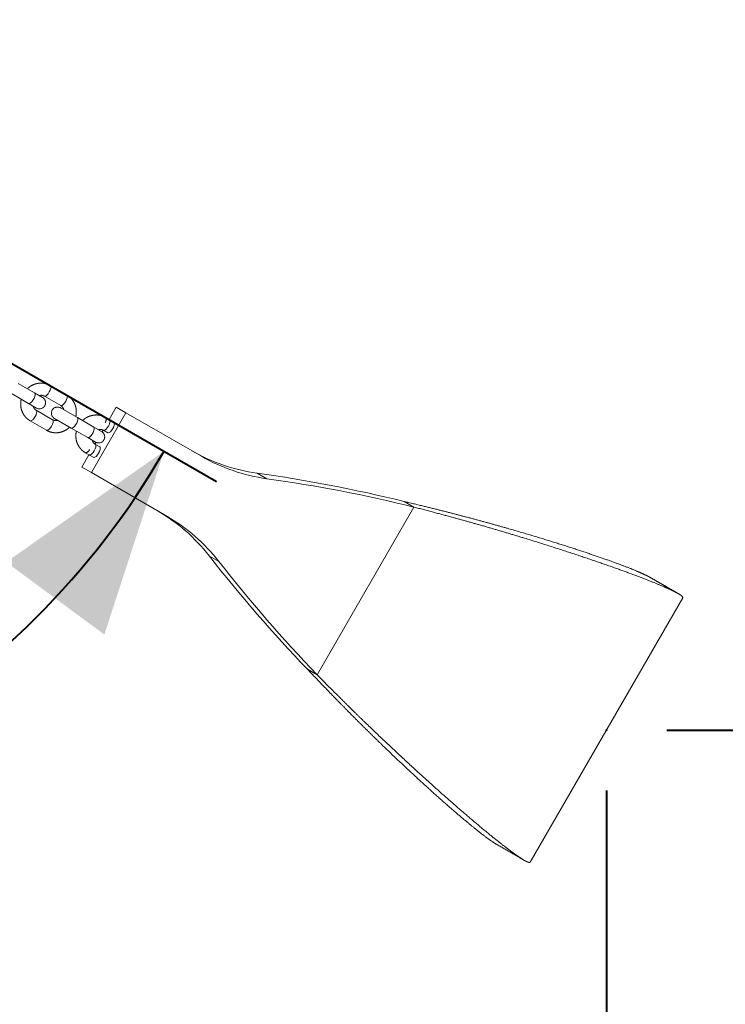
# Model space of a CAD drawing. Units: millimetres. Extents: x 0 to 42, y 0 to 48364.
# Drawn here: x 27 to 28, y 9 to 10 of the extents above; entities that cross this region are included whole.
import ezdxf

# ---------------------------------------------------------------- set-up
doc = ezdxf.new("R2010")
doc.units = ezdxf.units.MM
doc.header["$PDSIZE"] = -1
doc.linetypes.add('PHANTOM', pattern=[1.27, 0.635, -0.127, 0.127, -0.127, 0.127, -0.127])
doc.layers.add('LE_NORM', color=179, linetype='Continuous', lineweight=40)
doc.styles.add('SLDTEXTSTYLE0', font='TXT', dxfattribs={"width": 0.605})
doc.dimstyles.new('SLDDIMSTYLE0', dxfattribs={"dimtxt": 0.35, "dimasz": 0.3, "dimexe": 0, "dimexo": 0.0625, "dimgap": 0.0875, "dimtad": 1, "dimdec": 0, "dimlfac": 30, "dimrnd": 1e-09, "dimzin": 12, "dimdsep": 46, "dimtxsty": 'SLDTEXTSTYLE0', "dimsah": 1, "dimcen": 0.09, "dimadec": 0, "dimazin": 3, "dimtfac": 1, "dimtofl": 0, "dimtmove": 0, "dimatfit": 3, "dimfxl": 1, "dimfrac": 2, "dimtolj": 1, "dimtzin": 12, "dimarcsym": 0})
doc.dimstyles.new('SLDDIMSTYLE4', dxfattribs={"dimtxt": 0.35, "dimasz": 0.3, "dimexe": 0, "dimexo": 0.0625, "dimgap": 0.0875, "dimtad": 1, "dimdec": 4, "dimlfac": 30, "dimzin": 12, "dimdsep": 46, "dimtxsty": 'SLDTEXTSTYLE0', "dimsah": 1, "dimcen": 0.09, "dimazin": 3, "dimtfac": 1, "dimtofl": 0, "dimtmove": 0, "dimatfit": 3, "dimfxl": 1, "dimfrac": 2, "dimtolj": 1, "dimtzin": 12, "dimarcsym": 0})

# ---------------------------------------------------------------- blocks, each defined once
blk = doc.blocks.new('_D_5')
at = {"layer": 'LE_NORM'}
for p, q in [((27.9421, 9.2965), (29.2737, 9.2965)), ((29.1747, 9.2965), (29.1747, 7.0872))]:
    blk.add_line(p, q, dxfattribs=at)
for points in [[(29.1747, 9.2965), (29.0747, 8.9965), (29.2747, 8.9965)], [(29.1747, 7.0872), (29.2747, 7.3872), (29.0747, 7.3872)]]:
    blk.add_solid(points, dxfattribs=at)
at = {"layer": 'LE_NORM', "insert": (28.7235, 7.9726), "char_height": 0.35, "attachment_point": 1, "rotation": 90, "style": 'SLDTEXTSTYLE0'}
blk.add_mtext('66', dxfattribs=at)
blk = doc.blocks.new('_D_6')
at = {"layer": 'LE_NORM'}
for p, q in [((25.8821, 11.9657), (25.8821, 7.2672)), ((27.8431, 9.1975), (27.8431, 7.2672)), ((27.8431, 7.3663), (25.8821, 7.3663))]:
    blk.add_line(p, q, dxfattribs=at)
for points in [[(25.8821, 7.3663), (26.1821, 7.2663), (26.1821, 7.4663)], [(27.8431, 7.3663), (27.5431, 7.4663), (27.5431, 7.2663)]]:
    blk.add_solid(points, dxfattribs=at)
at = {"layer": 'LE_NORM', "insert": (26.6433, 7.8175), "char_height": 0.35, "attachment_point": 1, "style": 'SLDTEXTSTYLE0'}
blk.add_mtext('59', dxfattribs=at)
blk = doc.blocks.new('_D_10')
at = {"layer": 'LE_NORM'}
blk.add_line((26.8506, 9.908), (27.2037, 9.7042), dxfattribs=at)
blk.add_arc((25.9826, 10.4092), 1.3109, 270, 330, dxfattribs=at)
for points in [[(27.1179, 9.7537), (26.8592, 9.5718), (27.0201, 9.453)], [(25.9826, 9.0983), (26.2919, 9.0326), (26.2694, 9.2313)]]:
    blk.add_solid(points, dxfattribs=at)
at = {"layer": 'LE_NORM', "insert": (26.1392, 9.5069), "char_height": 0.35, "attachment_point": 1, "rotation": 30, "style": 'SLDTEXTSTYLE0'}
blk.add_mtext('60°', dxfattribs=at)

msp = doc.modelspace()

# ---------------------------------------------------------------- linework, layer by layer
at = {"color": 7, "linetype": 'PHANTOM', "lineweight": 0}
for p, q in [((26.9058302, 9.8492159), (26.8789133, 9.8647564)), ((26.8689133, 9.8474358), (26.8958302, 9.8318953)), ((26.9187356, 9.8417649), (26.9058302, 9.8492159)), ((26.9586455, 9.845666), (26.9317285, 9.8612065)), ((26.8958302, 9.8318953), (26.9087356, 9.8244444)), ((26.9217285, 9.843886), (26.9486455, 9.8283455)), ((26.9353122, 9.8052514), (26.9083952, 9.8207919)), ((26.9758143, 9.8088105), (26.9483051, 9.824693)), ((26.9987958, 9.7185621), (27.0554625, 9.8167116)), ((27.0279986, 9.8056249), (27.0396653, 9.8258322)), ((27.0554625, 9.8167116), (27.0396653, 9.8258322)), ((27.0554625, 9.8167116), (27.1790918, 9.7453342)), ((26.8983952, 9.8034714), (26.9253122, 9.7879309)), ((26.9383051, 9.8073725), (26.9658143, 9.79149)), ((27.0027312, 9.79327), (26.9758143, 9.8088105)), ((27.0286295, 9.8052607), (27.0223339, 9.8088954)), ((27.0358972, 9.8010647), (27.0286295, 9.8052607)), ((26.9658143, 9.79149), (26.9927312, 9.7759495)), ((27.0156366, 9.7858191), (27.0027312, 9.79327)), ((27.0163158, 9.7853897), (27.0179986, 9.7883044)), ((27.0186295, 9.7879402), (27.0258972, 9.7837441)), ((26.9927312, 9.7759495), (27.0056366, 9.7684986)), ((27.004687, 9.7652481), (27.0063481, 9.7681251)), ((26.9890006, 9.7511604), (26.9952962, 9.7475256)), ((27.0125639, 9.7606501), (27.0052962, 9.7648461)), ((26.9829986, 9.7276826), (26.9946653, 9.7478899)), ((26.994698, 9.7479467), (26.9952962, 9.7475256)), ((26.9952962, 9.7475256), (27.0025639, 9.7433296)), ((26.9987958, 9.7185621), (26.9829986, 9.7276826)), ((27.1224251, 9.6471847), (26.9987958, 9.7185621)), ((27.2863529, 9.7085234), (27.2705557, 9.7176439)), ((27.5115752, 9.6712243), (27.5273724, 9.6621037)), ((27.3686452, 9.3871801), (27.5273724, 9.6621037)), ((27.2079348, 9.5726993), (27.1921376, 9.5818198)), ((27.718089, 9.0800359), (27.968089, 9.5130486)), ((27.3686452, 9.3871801), (27.3528479, 9.3963006))]:
    msp.add_line(p, q, dxfattribs=at)
at = {"color": 8, "linetype": 'PHANTOM', "lineweight": 0, "flags": 128}
for points in [[(26.8958302, 9.8318953), (26.8972021, 9.8317997), (26.8990115, 9.8327601), (26.9010404, 9.8346608), (26.9030438, 9.8372725), (26.9047803, 9.8402801), (26.9060404, 9.843321), (26.906672, 9.8460284), (26.906599, 9.8480756), (26.9058302, 9.8492159), (26.9058302, 9.8492159)], [(26.9217672, 9.8438645), (26.9223479, 9.8437038), (26.9239631, 9.8441428), (26.9259119, 9.8455955), (26.9279591, 9.8478864), (26.9298579, 9.8507395), (26.9313793, 9.8538104), (26.9323397, 9.8567289), (26.9326234, 9.8591428), (26.932196, 9.8607612), (26.9317266, 9.8612076)], [(26.9486455, 9.8283455), (26.9492649, 9.8281633), (26.9508801, 9.8286023), (26.9528288, 9.830055), (26.954876, 9.8323459), (26.9567749, 9.835199), (26.9582962, 9.8382699), (26.9592567, 9.8411884), (26.9595403, 9.8436023), (26.9591129, 9.8452207), (26.9586455, 9.845666)], [(26.9084321, 9.8207698), (26.9088627, 9.8203466), (26.90929, 9.8187283), (26.9090064, 9.8163143), (26.908046, 9.8133959), (26.9065246, 9.8103249), (26.9046258, 9.8074719), (26.9025785, 9.8051809), (26.9006298, 9.8037283), (26.8990146, 9.8032893), (26.8983931, 9.8034726)], [(26.9353122, 9.8052514), (26.9357796, 9.8048061), (26.936207, 9.8031878), (26.9359233, 9.8007738), (26.9349629, 9.7978554), (26.9334415, 9.7947844), (26.9315427, 9.7919314), (26.9294955, 9.7896404), (26.9275467, 9.7881878), (26.9259315, 9.7877488), (26.9253122, 9.7879309)], [(26.9658143, 9.79149), (26.9671861, 9.7913944), (26.9689956, 9.7923548), (26.9710244, 9.7942555), (26.9730279, 9.7968672), (26.9747644, 9.7998748), (26.9760244, 9.8029157), (26.976656, 9.8056231), (26.976583, 9.8076703), (26.9758143, 9.8088105), (26.9758143, 9.8088105)], [(27.0186682, 9.7879187), (27.0192489, 9.787758), (27.0208641, 9.788197), (27.0228128, 9.7896496), (27.0248601, 9.7919406), (27.0267589, 9.7947937), (27.0282803, 9.7978646), (27.0292407, 9.8007831), (27.0295243, 9.803197), (27.029097, 9.8048154), (27.0286276, 9.8052618)], [(26.9927312, 9.7759495), (26.9941031, 9.7758539), (26.9959125, 9.7768143), (26.9979413, 9.778715), (26.9999448, 9.7813267), (27.0016813, 9.7843343), (27.0029413, 9.7873752), (27.003573, 9.7900826), (27.0035, 9.7921298), (27.0027312, 9.79327), (27.0027312, 9.79327)], [(27.0053331, 9.764824), (27.0057636, 9.7644008), (27.006191, 9.7627825), (27.0059074, 9.7603685), (27.004947, 9.7574501), (27.0034256, 9.7543791), (27.0015268, 9.7515261), (26.9994795, 9.7492351), (26.9975308, 9.7477825), (26.9959156, 9.7473435), (26.9952941, 9.7475268)]]:
    msp.add_lwpolyline(points, dxfattribs=at)
at = {"color": 7, "linetype": 'PHANTOM', "lineweight": 0, "flags": 128}
for points in [[(27.0338592, 9.7906943), (27.0353907, 9.7937594), (27.0363802, 9.7966611), (27.0367083, 9.7990494), (27.0363356, 9.8006361), (27.0358972, 9.8010647)], [(27.0258972, 9.7837441), (27.0264875, 9.7835788), (27.0280481, 9.7840494), (27.0299523, 9.7855277), (27.0319705, 9.7878355), (27.0338592, 9.7906943)], [(27.0025639, 9.7433296), (27.0031542, 9.7431642), (27.0047147, 9.7436348), (27.006619, 9.7451132), (27.0086371, 9.7474209), (27.0105259, 9.7502798), (27.0120573, 9.7533449), (27.0130468, 9.7562466), (27.013375, 9.7586348), (27.0130023, 9.7602216), (27.0125639, 9.7606501)]]:
    msp.add_lwpolyline(points, dxfattribs=at)
at = {"color": 7, "linetype": 'PHANTOM', "lineweight": 0}
for centre, radius, start, end in [((26.9137356, 9.8331047), 0.01, 240, 60), ((26.9433051, 9.8160327), 0.01, 60, 240), ((27.0106366, 9.7771589), 0.01, 240, 60), ((27.3114269, 10.0114125), 0.2965981, 240.0371918, 262.0794478), ((27.3272241, 10.002292), 0.2965981, 240.0371918, 262.0794478), ((26.9377997, 7.340993), 2.3998324, 76.1671743, 82.0298023), ((26.953597, 7.3318725), 2.3998324, 76.1671743, 82.0298023), ((26.9581621, 9.39954), 0.2965981, 37.9205522, 59.9628082), ((26.9739594, 9.3904195), 0.2965981, 37.9205522, 59.9628082), ((29.0839996, 11.0583204), 2.3998324, 217.9701977, 223.8328257), ((29.0997969, 11.0491998), 2.3998324, 217.9701977, 223.8328257)]:
    msp.add_arc(centre, radius, start, end, dxfattribs=at)
at = {"color": 8, "linetype": 'PHANTOM', "lineweight": 0}
for centre, radius, start, end in [((27.01429, 9.8055911), 0.0086968, 324.0276283, 22.3266074), ((26.9878404, 9.7597787), 0.0086966, 277.6720379, 335.9727708)]:
    msp.add_arc(centre, radius, start, end, dxfattribs=at)
at = {"color": 7, "linetype": 'PHANTOM', "lineweight": 0}
for points, knots in [([(26.9317285, 9.8612065), (26.9306657, 9.8617708), (26.9279418, 9.8632172), (26.9231672, 9.8647123), (26.9175264, 9.865444), (26.9118099, 9.8651225), (26.9061895, 9.8637899), (26.9008765, 9.8614311), (26.896716, 9.8588319), (26.8946305, 9.8567657), (26.8939394, 9.856081)], [0, 0, 0, 0, 0.0892722562, 0.2288016773, 0.3683260944, 0.5080196106, 0.6481136755, 0.7887560059, 0.9300025567, 1, 1, 1, 1]), ([(26.883863, 9.8388046), (26.8838089, 9.8386355), (26.8831497, 9.8365729), (26.8828238, 9.8323945), (26.8830052, 9.8264888), (26.8843281, 9.8207422), (26.8866134, 9.8153751), (26.8898301, 9.8105782), (26.8937548, 9.8064832), (26.8968727, 9.8044596), (26.8983952, 9.8034714)], [0, 0, 0, 0, 0.012774574, 0.155767495, 0.298661599, 0.441259237, 0.583368482, 0.724844481, 0.865632963, 1, 1, 1, 1]), ([(26.9134685, 9.8448059), (26.9141358, 9.844983), (26.9159042, 9.8454521), (26.918804, 9.8452102), (26.9207266, 9.8443396), (26.9217285, 9.843886)], [0, 0, 0, 0, 0.224993668, 0.596147908, 1, 1, 1, 1]), ([(26.9731777, 9.8103328), (26.9732318, 9.8105019), (26.973891, 9.8125645), (26.9742169, 9.8167429), (26.9740355, 9.8226486), (26.9727126, 9.8283952), (26.9704273, 9.8337623), (26.9672106, 9.8385592), (26.9632859, 9.8426542), (26.960168, 9.8446778), (26.9586455, 9.845666)], [0, 0, 0, 0, 0.012774574, 0.155767495, 0.298661599, 0.441259237, 0.583368482, 0.724844481, 0.865632963, 1, 1, 1, 1]), ([(26.9083952, 9.8207919), (26.908048, 9.8210086), (26.9067719, 9.821805), (26.9049997, 9.8237573), (26.9036671, 9.825929), (26.9034478, 9.8273342), (26.9034198, 9.8275135)], [0, 0, 0, 0, 0.149620771, 0.549901754, 0.942589907, 1, 1, 1, 1]), ([(26.9486455, 9.8283455), (26.9489927, 9.8281288), (26.9502688, 9.8273324), (26.952041, 9.8253801), (26.9533736, 9.8232084), (26.9535929, 9.8218032), (26.9536209, 9.8216239)], [0, 0, 0, 0, 0.149620771, 0.549901754, 0.942589907, 1, 1, 1, 1]), ([(26.9435722, 9.8043315), (26.9429049, 9.8041544), (26.9411365, 9.8036853), (26.9382367, 9.8039272), (26.9363141, 9.8047978), (26.9353122, 9.8052514)], [0, 0, 0, 0, 0.2249936683, 0.5961479079, 1, 1, 1, 1]), ([(27.0223339, 9.8088954), (27.0212684, 9.8094616), (27.0185332, 9.8109149), (27.0137389, 9.8124236), (27.0080719, 9.8131708), (27.0023299, 9.8128626), (26.9966867, 9.8115406), (26.9913555, 9.8091896), (26.9871847, 9.8065965), (26.9850965, 9.804533), (26.9844056, 9.8038503)], [0, 0, 0, 0, 0.0891162922, 0.2287721879, 0.3684343341, 0.5082398422, 0.648393046, 0.7890281555, 0.9302007084, 1, 1, 1, 1]), ([(26.9253122, 9.7879309), (26.926375, 9.7873666), (26.9290989, 9.7859202), (26.9338735, 9.7844251), (26.9395143, 9.7836934), (26.9452308, 9.7840149), (26.9508512, 9.7853475), (26.9561642, 9.7877063), (26.9603247, 9.7903055), (26.9624102, 9.7923717), (26.9631013, 9.7930564)], [0, 0, 0, 0, 0.089272256, 0.228801677, 0.368326094, 0.508019611, 0.648113675, 0.788756006, 0.930002557, 1, 1, 1, 1]), ([(26.9743285, 9.7865743), (26.9742751, 9.7864064), (26.973619, 9.7843454), (26.9733014, 9.7801676), (26.973495, 9.7742601), (26.9748315, 9.768509), (26.9771308, 9.7631341), (26.9803624, 9.7583253), (26.9843136, 9.7542031), (26.9874582, 9.7521617), (26.9890006, 9.7511604)], [0, 0, 0, 0, 0.012664592, 0.155401791, 0.298042298, 0.440410578, 0.58234054, 0.723709967, 0.864475634, 1, 1, 1, 1]), ([(27.0103694, 9.7888601), (27.0110368, 9.7890372), (27.0128051, 9.7895063), (27.0157049, 9.7892644), (27.0176276, 9.7883938), (27.0186295, 9.7879402)], [0, 0, 0, 0, 0.224993668, 0.596147908, 1, 1, 1, 1]), ([(27.0052962, 9.7648461), (27.004949, 9.7650628), (27.0036728, 9.7658592), (27.0019007, 9.7678115), (27.0005681, 9.7699832), (27.0003488, 9.7713884), (27.0003208, 9.7715677)], [0, 0, 0, 0, 0.149620771, 0.549901754, 0.942589907, 1, 1, 1, 1]), ([(27.9149335, 9.5465047), (27.9142577, 9.5468985), (27.9123828, 9.5479908), (27.9083136, 9.5500425), (27.9027833, 9.5526543), (27.894158, 9.5564647), (27.8811294, 9.5618115), (27.8619653, 9.5691236), (27.8393865, 9.5772637), (27.8135414, 9.5861482), (27.784591, 9.5956873), (27.752714, 9.6057793), (27.7181147, 9.6163096), (27.6863636, 9.6255962), (27.6586483, 9.6334343), (27.6357384, 9.6397549), (27.612798, 9.6459267), (27.5900454, 9.6519139), (27.5665369, 9.6578134), (27.5404747, 9.6642196), (27.5215765, 9.6688001), (27.5115752, 9.6712243)], [0, 0, 0, 0, 0.020489661, 0.056846099, 0.093096747, 0.129245215, 0.201512921, 0.273965235, 0.346405364, 0.418862503, 0.491407761, 0.563939795, 0.636487804, 0.709080966, 0.750202086, 0.791650885, 0.833432652, 0.871250395, 0.908841561, 0.951757098, 1, 1, 1, 1]), ([(27.968089, 9.5130486), (27.9681053, 9.5136015), (27.9681365, 9.5146607), (27.9652526, 9.5172657), (27.9613901, 9.519776), (27.9573811, 9.5219687), (27.9538322, 9.5237958), (27.9497835, 9.5257678), (27.9452552, 9.5278773), (27.937181, 9.5314979), (27.923972, 9.5370761), (27.903349, 9.5452312), (27.8790661, 9.5543555), (27.8512865, 9.5643572), (27.820184, 9.5751392), (27.7859521, 9.5865913), (27.7488121, 9.598589), (27.7147389, 9.6092157), (27.6850053, 9.6182182), (27.6604358, 9.6254971), (27.6358389, 9.6326253), (27.6114495, 9.6395579), (27.5862576, 9.646429), (27.5583355, 9.653909), (27.5380869, 9.659268), (27.5273724, 9.6621037)], [0, 0, 0, 0, 0.051050723, 0.097786618, 0.14021411, 0.162120835, 0.184205962, 0.206245333, 0.228239872, 0.250190508, 0.31254377, 0.375045952, 0.437523567, 0.499998115, 0.562527243, 0.625019952, 0.687497814, 0.749982415, 0.785361751, 0.821010815, 0.856933535, 0.889436113, 0.921729298, 0.958583193, 1, 1, 1, 1]), ([(27.9605533, 9.5202013), (27.9528525, 9.5246471), (27.9374518, 9.533538), (27.9225091, 9.5421658), (27.9150383, 9.5464794)], [0, 0, 0, 0, 0.500031337, 1, 1, 1, 1]), ([(27.9607576, 9.5200914), (27.9531457, 9.5244861), (27.9379219, 9.5332755), (27.922792, 9.5420108), (27.9152271, 9.5463784)], [0, 0, 0, 0, 0.500001382, 1, 1, 1, 1]), ([(27.9606744, 9.5201136), (27.961786, 9.5194783), (27.9633654, 9.5185757), (27.9642961, 9.517824), (27.9645718, 9.5176014)], [0, 0, 0, 0, 0.7038364888, 1, 1, 1, 1]), ([(27.3528479, 9.3963006), (27.3588948, 9.3899428), (27.3705257, 9.3777138), (27.3870181, 9.3605038), (27.4019817, 9.3450211), (27.4166387, 9.3300793), (27.4313718, 9.3152889), (27.4464789, 9.300265), (27.4611998, 9.2857926), (27.480427, 9.2671042), (27.5036827, 9.2448846), (27.5301043, 9.2201828), (27.554778, 9.1976259), (27.5775094, 9.1773278), (27.5981244, 9.1593897), (27.6164646, 9.143905), (27.6323957, 9.130951), (27.643845, 9.1221043), (27.6519325, 9.1162069), (27.6574695, 9.1124314), (27.6610374, 9.110125), (27.6625239, 9.109324), (27.6627371, 9.1092091)], [0, 0, 0, 0, 0.04102575, 0.078912116, 0.113661358, 0.145276442, 0.181977847, 0.218391338, 0.254520415, 0.290368661, 0.3628556, 0.435276831, 0.507661449, 0.580038591, 0.652358201, 0.724667525, 0.796995684, 0.869314744, 0.91027395, 0.951515993, 0.993046168, 1, 1, 1, 1]), ([(27.3686452, 9.3871801), (27.3746335, 9.3811424), (27.3862025, 9.369478), (27.4027015, 9.352943), (27.4178401, 9.3378766), (27.4322077, 9.3237166), (27.4514849, 9.3050108), (27.47554, 9.2819556), (27.5049986, 9.2542481), (27.5343782, 9.2271602), (27.5633417, 9.2009911), (27.5903701, 9.1770753), (27.6152536, 9.1555351), (27.637803, 9.1364806), (27.6578481, 9.1200115), (27.6752388, 9.1062162), (27.6877308, 9.0967639), (27.6965166, 9.0904719), (27.7025991, 9.0863542), (27.7075647, 9.0832565), (27.7114789, 9.0810845), (27.7146152, 9.0798275), (27.7170905, 9.0793008), (27.7177436, 9.0797816), (27.718089, 9.0800359)], [0, 0, 0, 0, 0.031741985, 0.061323177, 0.088744746, 0.114008173, 0.140206442, 0.195469305, 0.250005104, 0.312516513, 0.375003359, 0.437487207, 0.499989622, 0.562463734, 0.624946689, 0.687459979, 0.74997576, 0.78538585, 0.821041925, 0.856947885, 0.889456256, 0.921772993, 0.9586202, 1, 1, 1, 1]), ([(27.6627936, 9.1091507), (27.6703585, 9.1047831), (27.6854884, 9.0960479), (27.7007122, 9.0872584), (27.7083241, 9.0828637)], [0, 0, 0, 0, 0.499998463, 1, 1, 1, 1])]:
    msp.add_open_spline(points, degree=3, knots=knots, dxfattribs=at)
at = {"layer": 'LE_NORM'}
msp.add_point((27.843089, 9.2965422), dxfattribs=at)
at = {"layer": 'LE_NORM', "lineweight": 0}
msp.add_point((27.843089, 9.2965422), dxfattribs=at)

# ---------------------------------------------------------------- dimensions: what is measured, and where the dimension line sits
at = {"layer": 'LE_NORM'}
dim = msp.add_linear_dim(base=(25.882057, 7.3662963), p1=(27.843089, 9.2965422), p2=(25.882057, 12.0647477), dimstyle='SLDDIMSTYLE0', dxfattribs=at)
dim.commit()
dim.dimension.update_dxf_attribs({"geometry": '_D_6', "text_midpoint": (26.862573, 7.3662963), "dimtype": 160})
dim = msp.add_angular_dim_2l(base=(26.6380271, 9.2739034), line1=((25.982557, 12.0638407), (25.982557, 5.097174)), line2=((26.7648435, 9.9575576), (26.7379266, 9.9730981)), dimstyle='SLDDIMSTYLE4', dxfattribs=at)
dim.commit()
dim.dimension.update_dxf_attribs({"geometry": '_D_10', "text_midpoint": (26.6380271, 9.2739034), "dimtype": 162})
dim = msp.add_linear_dim(base=(29.1746702, 7.087174), p1=(27.843089, 9.2965422), p2=(30.8247609, 7.087174), angle=90, dimstyle='SLDDIMSTYLE0', dxfattribs=at)
dim.commit()
dim.dimension.update_dxf_attribs({"geometry": '_D_5', "text_midpoint": (29.1746702, 8.1918581), "dimtype": 160})

doc.saveas('drawing.dxf')
